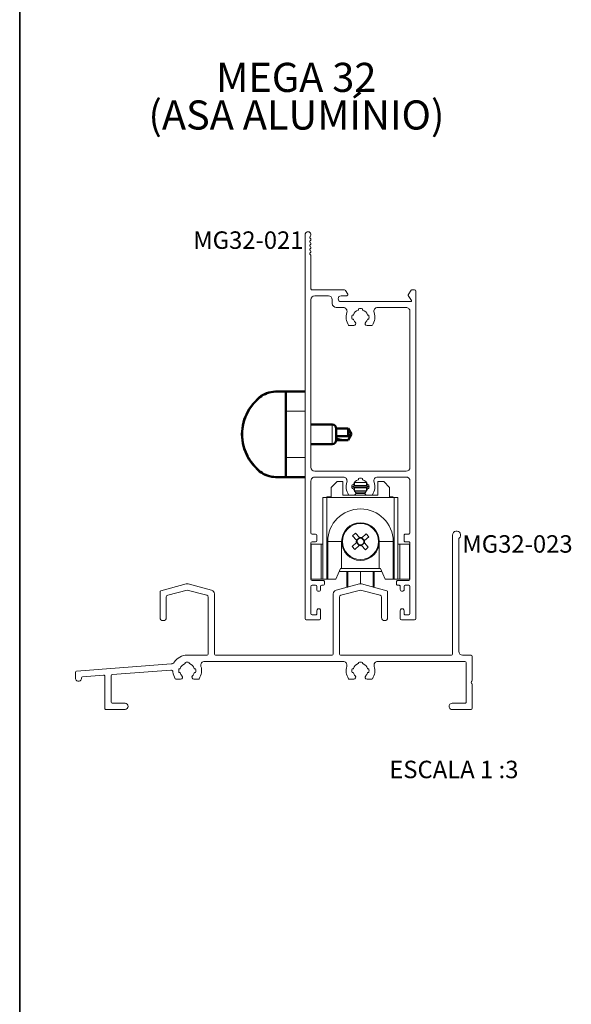
# Paper-space layout 'LINHA 32' of a CAD drawing. Units: millimetres. Extents: x 10 to 205, y 4 to 287.
# Drawn here: x 10 to 57, y 95 to 179 of the extents above; entities that cross this region are included whole.
import ezdxf

# ---------------------------------------------------------------- set-up
doc = ezdxf.new("R2010")
doc.units = ezdxf.units.MM
doc.layers.add('FANTASMA', color=9, linetype='Continuous')
doc.layers.add('TEXTOS_EM_PORTUGUES', color=7, linetype='Continuous')
doc.layers.add('LAYOUT_', color=7, linetype='Continuous', lineweight=35)
doc.styles.add('SLDTEXTSTYLE0', font='TXT', dxfattribs={"width": 0.7})

psp = doc.layouts.new('LINHA 32')

# ---------------------------------------------------------------- linework, layer by layer
at = {"color": 7, "linetype": 'Continuous', "lineweight": 50}
for p, q in [((32.807, 147.213), (34.473, 147.213)), ((30.567, 146.727), (30.007, 146.175)), ((29.647, 145.672), (29.43, 145.263)), ((30.007, 146.175), (29.647, 145.672)), ((29.252, 144.808), (29.125, 144.311)), ((29.43, 145.263), (29.252, 144.808)), ((29.125, 144.311), (29.053, 143.546)), ((36.807, 144.379), (34.973, 144.379)), ((38.024, 144.046), (37.14, 144.046)), ((37.14, 144.046), (37.14, 143.546)), ((38.176, 144.043), (38.464, 143.546)), ((38.176, 144.043), (38.176, 143.396)), ((29.053, 143.546), (29.125, 142.781)), ((37.14, 143.546), (37.14, 143.046)), ((37.14, 143.396), (38.176, 143.396)), ((37.14, 143.046), (38.024, 143.046)), ((38.176, 143.396), (38.464, 143.546)), ((38.176, 143.049), (38.464, 143.546)), ((34.973, 142.713), (36.807, 142.713)), ((29.43, 141.83), (29.647, 141.42)), ((29.647, 141.42), (30.007, 140.917)), ((30.567, 140.365), (30.007, 140.917)), ((34.473, 139.879), (32.807, 139.879))]:
    psp.add_line(p, q, dxfattribs=at)
at = {"color": 8, "linetype": 'Continuous', "lineweight": 18}
for p, q in [((34.473, 145.546), (32.807, 145.546)), ((36.807, 143.546), (36.807, 144.379)), ((36.807, 142.713), (36.807, 143.546)), ((32.807, 141.546), (34.473, 141.546)), ((42.008, 138.183), (42.008, 138.116)), ((35.84, 134.116), (35.84, 131.116)), ((37.607, 134.333), (36.415, 134.333)), ((40.84, 134.333), (42.032, 134.333)), ((42.607, 134.116), (42.607, 131.116)), ((38.138, 131.76), (38.138, 130.429)), ((40.309, 131.76), (40.309, 130.429))]:
    psp.add_line(p, q, dxfattribs=at)
at = {"color": 7, "linetype": 'Continuous', "lineweight": 18}
for p, q in [((36.723, 138.983), (37.223, 139.483)), ((36.723, 138.983), (36.723, 138.116)), ((37.223, 139.483), (37.723, 139.483)), ((37.723, 139.483), (37.723, 138.316)), ((38.707, 139.152), (38.523, 139.046)), ((38.523, 139.046), (38.707, 138.94)), ((39.923, 139.046), (38.523, 139.046)), ((38.704, 139.408), (38.707, 139.407)), ((38.707, 139.407), (38.707, 139.152)), ((39.74, 139.407), (38.707, 139.407)), ((39.74, 139.152), (38.707, 139.152)), ((38.707, 138.94), (38.707, 138.685)), ((39.74, 138.94), (38.707, 138.94)), ((39.734, 139.42), (38.712, 139.42)), ((39.74, 139.407), (39.743, 139.408)), ((39.74, 139.152), (39.74, 139.407)), ((39.923, 139.046), (39.74, 139.152)), ((39.74, 138.94), (39.923, 139.046)), ((39.74, 138.685), (39.74, 138.94)), ((40.723, 138.316), (40.723, 139.483)), ((40.723, 139.483), (41.223, 139.483)), ((41.223, 139.483), (41.723, 138.983)), ((41.723, 138.983), (41.723, 138.116)), ((36.007, 131.116), (36.007, 138.116)), ((36.007, 138.116), (36.34, 138.116)), ((36.34, 138.116), (36.34, 131.116)), ((42.107, 138.116), (36.34, 138.116)), ((36.342, 138.183), (36.342, 138.116)), ((36.342, 138.183), (36.723, 138.183)), ((37.723, 138.316), (38.281, 138.316)), ((38.655, 138.316), (39.791, 138.316)), ((38.707, 138.685), (38.704, 138.684)), ((39.74, 138.685), (38.707, 138.685)), ((38.707, 138.324), (38.707, 138.316)), ((39.655, 138.579), (38.791, 138.579)), ((39.625, 138.473), (38.822, 138.473)), ((39.743, 138.684), (39.74, 138.685)), ((39.74, 138.316), (39.74, 138.324)), ((40.165, 138.316), (40.723, 138.316)), ((41.856, 138.183), (41.723, 138.183)), ((41.856, 138.183), (41.856, 138.116)), ((42.008, 138.183), (41.856, 138.183)), ((42.011, 138.116), (42.011, 138.191)), ((42.107, 131.116), (42.107, 138.116)), ((42.107, 138.116), (42.44, 138.116)), ((42.44, 138.116), (42.44, 131.116)), ((38.548, 134.824), (38.803, 135.054)), ((38.888, 134.448), (38.548, 134.824)), ((38.803, 135.054), (39.142, 134.678)), ((38.888, 134.447), (39.143, 134.678)), ((39.338, 134.668), (39.714, 135.008)), ((39.338, 134.668), (39.568, 134.413)), ((39.944, 134.753), (39.569, 134.413)), ((39.714, 135.008), (39.944, 134.753)), ((35.007, 134.116), (35.007, 131.116)), ((35.84, 134.116), (35.007, 134.116)), ((36.007, 134.116), (35.84, 134.116)), ((36.415, 131.116), (36.415, 134.333)), ((37.607, 134.333), (37.607, 132.033)), ((38.502, 133.913), (38.878, 134.252)), ((38.732, 133.658), (38.502, 133.913)), ((39.108, 133.997), (38.732, 133.658)), ((39.108, 133.998), (38.878, 134.252)), ((39.558, 134.218), (39.304, 133.988)), ((39.643, 133.612), (39.304, 133.987)), ((39.559, 134.217), (39.898, 133.842)), ((39.898, 133.842), (39.643, 133.612)), ((40.84, 132.033), (40.84, 134.333)), ((42.032, 134.333), (42.032, 131.116)), ((42.607, 134.116), (42.44, 134.116)), ((43.44, 134.116), (42.607, 134.116)), ((43.44, 134.116), (43.44, 131.116)), ((37.507, 132.033), (37.113, 131.116)), ((37.607, 132.033), (37.507, 132.033)), ((40.84, 132.033), (37.607, 132.033)), ((40.94, 132.033), (40.84, 132.033)), ((41.333, 131.116), (40.94, 132.033)), ((35.84, 131.116), (35.007, 131.116)), ((36.007, 131.116), (35.84, 131.116)), ((36.34, 131.116), (36.007, 131.116)), ((36.34, 131.116), (36.415, 131.116)), ((37.113, 131.116), (36.415, 131.116)), ((41.057, 131.76), (37.39, 131.76)), ((38.057, 131.76), (38.057, 130.494)), ((39.223, 131.76), (39.223, 130.708)), ((40.39, 131.76), (40.39, 130.494)), ((42.032, 131.116), (41.333, 131.116)), ((42.032, 131.116), (42.107, 131.116)), ((42.44, 131.116), (42.107, 131.116)), ((42.607, 131.116), (42.44, 131.116)), ((43.44, 131.116), (42.607, 131.116))]:
    psp.add_line(p, q, dxfattribs=at)
at = {"color": 7, "linetype": 'Continuous', "lineweight": 50, "flags": 128}
psp.add_lwpolyline([(29.125, 142.781), (29.248, 142.296), (29.43, 141.83)], dxfattribs=at)
at = {"color": 7, "linetype": 'Continuous', "lineweight": 18}
psp.add_circle((39.223, 134.333), 1.55, dxfattribs=at)
at = {"color": 7, "linetype": 'Continuous', "lineweight": 50}
for centre, radius, start, end in [((31.933, 145.046), 2.167, 89.99999, 129.11674), ((31.96, 145.046), 2.167, 91.94695, 129.11674), ((33.18, 143.546), 4.1, 129.11674, 206.87388), ((36.807, 144.046), 0.333, 359.99999, 89.99999), ((36.807, 143.046), 0.333, 269.99999, 359.99999), ((33.18, 143.546), 4.1, 210.11851, 230.88325), ((31.933, 142.046), 2.167, 230.88325, 269.99999), ((31.96, 142.046), 2.167, 232.25647, 269.99999)]:
    psp.add_arc(centre, radius, start, end, dxfattribs=at)
at = {"color": 7, "linetype": 'Continuous', "lineweight": 18}
for centre, radius, start, end in [((39.223, 134.333), 2.808, 359.99999, 179.99999), ((39.223, 134.333), 1.617, 359.99999, 179.99999), ((39.223, 134.333), 0.284, 94.85809, 169.34029), ((39.223, 134.333), 0.355, 71.0394, 103.15898), ((39.223, 134.333), 0.284, 79.34029, 94.85809), ((39.223, 134.333), 0.284, 4.85809, 79.34029), ((39.223, 134.333), 1.617, 179.99999, 359.99999), ((39.223, 134.333), 0.355, 161.0394, 193.15898), ((39.223, 134.333), 0.284, 169.34029, 184.85809), ((39.223, 134.333), 0.284, 184.85809, 259.34029), ((39.223, 134.333), 0.355, 251.0394, 283.15898), ((39.223, 134.333), 0.284, 259.34029, 274.85809), ((39.223, 134.333), 0.284, 274.85809, 349.34029), ((39.223, 134.333), 0.284, 349.34029, 4.85809), ((39.223, 134.333), 0.355, 341.0394, 13.15898), ((38.123, 130.494), 0.0667, 179.99999, 282.49999), ((40.323, 130.494), 0.0667, 257.49999, 359.99999)]:
    psp.add_arc(centre, radius, start, end, dxfattribs=at)
at = {"color": 7, "linetype": 'Continuous', "lineweight": 50}
for major_axis, start_param, end_param in [((1.472, -0.167), 1.804234, 1.910829), ((1.472, 0.167), 3.55896, 4.478952)]:
    psp.add_ellipse((38.464, 143.546), major_axis=major_axis, ratio=0.320128, start_param=start_param, end_param=end_param, dxfattribs=at)
for points, knots in [([(32.807, 147.213), (32.682, 147.213), (32.457, 147.213), (32.206, 147.213), (32.067, 147.213), (32, 147.213), (31.961, 147.213), (31.956, 147.213), (31.954, 147.213)], [0, 0, 0, 0, 0.338007, 0.60962, 0.720605, 0.819203, 0.910621, 1, 1, 1, 1]), ([(31.954, 139.879), (31.955, 139.879), (31.957, 139.879), (31.972, 139.879), (31.997, 139.879), (32.043, 139.879), (32.127, 139.879), (32.252, 139.879), (32.397, 139.879), (32.551, 139.879), (32.676, 139.879), (32.762, 139.879), (32.792, 139.879), (32.807, 139.879)], [0, 0, 0, 0, 0.047212, 0.0929295, 0.1382653, 0.1844472, 0.2838134, 0.3997717, 0.5362163, 0.6917351, 0.8520317, 0.9274149, 1, 1, 1, 1])]:
    psp.add_open_spline(points, degree=3, knots=knots, dxfattribs=at)
for points in [[(32.807, 145.546), (32.807, 145.666), (32.807, 145.906), (32.807, 146.231), (32.807, 146.52), (32.807, 146.765), (32.807, 146.962), (32.807, 147.105), (32.807, 147.196), (32.807, 147.207), (32.807, 147.213)], [(32.807, 145.546), (32.807, 145.222), (32.807, 144.574), (32.807, 143.546), (32.807, 142.518), (32.807, 141.87), (32.807, 141.546)], [(32.807, 139.879), (32.807, 139.885), (32.807, 139.896), (32.807, 139.987), (32.807, 140.13), (32.807, 140.327), (32.807, 140.572), (32.807, 140.861), (32.807, 141.186), (32.807, 141.426), (32.807, 141.546)]]:
    psp.add_open_spline(points, degree=3, dxfattribs=at)
at = {"color": 7, "linetype": 'Continuous', "lineweight": 18}
for points, knots in [([(39.199, 134.615), (39.194, 134.621), (39.177, 134.64), (39.159, 134.66), (39.145, 134.676), (39.142, 134.678)], [0, 0, 0, 0, 0.23856, 0.872012, 1, 1, 1, 1]), ([(39.338, 134.668), (39.336, 134.666), (39.321, 134.652), (39.3, 134.633), (39.281, 134.616), (39.276, 134.611)], [0, 0, 0, 0, 0.127988, 0.76144, 1, 1, 1, 1]), ([(38.941, 134.309), (38.935, 134.304), (38.916, 134.287), (38.896, 134.268), (38.88, 134.254), (38.878, 134.252)], [0, 0, 0, 0, 0.23856, 0.872012, 1, 1, 1, 1]), ([(38.888, 134.448), (38.89, 134.445), (38.904, 134.43), (38.923, 134.409), (38.94, 134.39), (38.944, 134.385)], [0, 0, 0, 0, 0.127988, 0.76144, 1, 1, 1, 1]), ([(39.108, 133.997), (39.111, 133.999), (39.126, 134.013), (39.146, 134.032), (39.166, 134.049), (39.171, 134.054)], [0, 0, 0, 0, 0.127988, 0.76144, 1, 1, 1, 1]), ([(39.247, 134.05), (39.252, 134.045), (39.269, 134.026), (39.288, 134.005), (39.302, 133.99), (39.304, 133.987)], [0, 0, 0, 0, 0.23856, 0.872012, 1, 1, 1, 1]), ([(39.559, 134.217), (39.556, 134.22), (39.543, 134.235), (39.524, 134.256), (39.507, 134.275), (39.502, 134.28)], [0, 0, 0, 0, 0.1279884, 0.7614397, 1, 1, 1, 1]), ([(39.506, 134.357), (39.511, 134.361), (39.53, 134.379), (39.551, 134.397), (39.566, 134.411), (39.569, 134.413)], [0, 0, 0, 0, 0.2385603, 0.8720116, 1, 1, 1, 1])]:
    psp.add_open_spline(points, degree=3, knots=knots, dxfattribs=at)
at = {"layer": 'FANTASMA', "linetype": 'Continuous', "lineweight": 18}
for p, q in [((34.473, 160.696), (34.473, 127.713)), ((34.973, 156.046), (34.973, 158.892)), ((37.867, 155.946), (35.073, 155.946)), ((38.126, 155.596), (37.953, 155.896)), ((43.575, 155.923), (43.315, 155.524)), ((43.873, 155.946), (43.617, 155.946)), ((43.973, 127.713), (43.973, 155.846)), ((34.973, 155.113), (34.973, 140.713)), ((36.473, 155.446), (35.307, 155.446)), ((36.807, 154.779), (36.807, 155.113)), ((37.557, 155.446), (38.04, 155.446)), ((43.539, 154.946), (37.557, 154.946)), ((43.315, 155.469), (43.594, 155.05)), ((37.738, 154.446), (37.14, 154.446)), ((39.057, 154.327), (39.057, 154.249)), ((39.39, 154.249), (39.39, 154.327)), ((43.14, 154.446), (40.708, 154.446)), ((43.473, 140.713), (43.473, 154.113)), ((38.587, 153.779), (38.509, 153.779)), ((38.509, 153.446), (38.587, 153.446)), ((39.937, 153.779), (39.859, 153.779)), ((39.859, 153.446), (39.937, 153.446)), ((38.655, 152.883), (38.281, 152.883)), ((40.165, 152.883), (39.791, 152.883)), ((35.307, 140.379), (43.14, 140.379)), ((35.307, 139.879), (37.738, 139.879)), ((39.057, 139.682), (39.057, 139.76)), ((39.39, 139.76), (39.39, 139.682)), ((40.708, 139.879), (43.14, 139.879)), ((34.973, 135.079), (34.973, 139.546)), ((38.509, 139.213), (38.587, 139.213)), ((38.587, 138.879), (38.509, 138.879)), ((39.859, 139.213), (39.937, 139.213)), ((39.937, 138.879), (39.859, 138.879)), ((43.473, 139.546), (43.473, 135.079)), ((38.281, 138.316), (38.655, 138.316)), ((39.791, 138.316), (40.165, 138.316)), ((35.373, 134.979), (35.073, 134.979)), ((35.473, 134.413), (35.473, 134.879)), ((42.973, 134.879), (42.973, 134.413)), ((43.373, 134.979), (43.073, 134.979)), ((47.123, 134.891), (47.123, 124.674)), ((47.657, 124.908), (47.657, 134.541)), ((34.973, 131.079), (34.973, 134.213)), ((35.073, 134.313), (35.373, 134.313)), ((43.073, 134.313), (43.373, 134.313)), ((43.473, 134.213), (43.473, 131.079)), ((24.27, 130.696), (22.097, 130.114)), ((26.443, 130.161), (24.443, 130.696)), ((34.973, 128.146), (34.973, 130.479)), ((36.04, 130.979), (35.073, 130.979)), ((35.073, 130.579), (35.373, 130.579)), ((35.473, 130.479), (35.473, 130.229)), ((35.807, 130.229), (35.807, 130.479)), ((35.907, 130.579), (36.04, 130.579)), ((36.14, 130.679), (36.14, 130.879)), ((39.137, 130.696), (37.137, 130.161)), ((41.482, 130.114), (39.31, 130.696)), ((42.307, 130.879), (42.307, 130.679)), ((43.373, 130.979), (42.407, 130.979)), ((42.407, 130.579), (42.54, 130.579)), ((42.64, 130.479), (42.64, 130.229)), ((42.973, 130.229), (42.973, 130.479)), ((43.073, 130.579), (43.373, 130.579)), ((43.473, 130.479), (43.473, 128.146)), ((22.023, 130.018), (22.023, 127.808)), ((22.557, 127.808), (22.557, 129.557)), ((22.68, 129.718), (24.357, 130.167)), ((24.357, 130.167), (26.033, 129.718)), ((26.157, 129.557), (26.157, 124.674)), ((26.69, 124.674), (26.69, 129.839)), ((36.89, 129.839), (36.89, 124.674)), ((37.423, 124.674), (37.423, 129.557)), ((37.547, 129.718), (39.223, 130.167)), ((39.223, 130.167), (40.9, 129.718)), ((41.023, 129.557), (41.023, 127.808)), ((41.557, 127.808), (41.557, 130.018)), ((35.373, 128.046), (35.073, 128.046)), ((35.473, 128.396), (35.473, 128.146)), ((35.807, 127.713), (35.807, 128.396)), ((42.64, 128.396), (42.64, 127.713)), ((42.973, 128.146), (42.973, 128.396)), ((43.373, 128.046), (43.073, 128.046)), ((34.573, 127.613), (35.707, 127.613)), ((42.74, 127.613), (43.873, 127.613)), ((26.057, 124.574), (24.357, 124.574)), ((31.79, 124.574), (26.79, 124.574)), ((36.79, 124.574), (31.79, 124.574)), ((39.223, 124.574), (37.523, 124.574)), ((47.023, 124.574), (39.223, 124.574)), ((48.723, 124.574), (47.99, 124.574)), ((48.823, 122.424), (48.823, 124.474)), ((22.99, 123.826), (14.849, 123.214)), ((24.19, 123.877), (24.19, 123.955)), ((24.523, 123.955), (24.523, 123.877)), ((25.852, 124.041), (31.79, 124.041)), ((31.79, 124.041), (37.728, 124.041)), ((39.057, 123.877), (39.057, 123.955)), ((39.39, 123.955), (39.39, 123.877)), ((40.719, 124.041), (48.19, 124.041)), ((48.29, 123.941), (48.29, 120.541)), ((14.757, 123.114), (14.757, 122.608)), ((15.382, 122.719), (17.182, 122.855)), ((17.29, 122.755), (17.29, 120.008)), ((17.823, 120.541), (17.823, 122.81)), ((17.916, 122.91), (22.949, 123.288)), ((23.642, 123.408), (23.721, 123.408)), ((23.721, 123.074), (23.642, 123.074)), ((24.993, 123.408), (25.071, 123.408)), ((25.071, 123.074), (24.993, 123.074)), ((38.509, 123.408), (38.587, 123.408)), ((38.587, 123.074), (38.509, 123.074)), ((39.859, 123.408), (39.937, 123.408)), ((39.937, 123.074), (39.859, 123.074)), ((23.414, 122.511), (23.789, 122.511)), ((24.925, 122.511), (25.299, 122.511)), ((38.281, 122.511), (38.655, 122.511)), ((39.791, 122.511), (40.165, 122.511)), ((48.753, 122.312), (48.794, 122.353)), ((48.794, 122.129), (48.753, 122.17)), ((48.823, 120.008), (48.823, 122.058)), ((19.023, 120.441), (17.923, 120.441)), ((48.19, 120.441), (47.09, 120.441)), ((17.39, 119.908), (19.023, 119.908)), ((47.09, 119.908), (48.723, 119.908))]:
    psp.add_line(p, q, dxfattribs=at)
for centre, radius, start, end in [((34.723, 160.696), 0.25, 315.58458, 179.99999), ((34.973, 160.451), 0.1, 135.58458, 239.99999), ((34.973, 160.105), 0.1, 119.99999, 239.99999), ((34.873, 160.278), 0.1, 299.99999, 59.99999), ((34.873, 159.931), 0.1, 299.99999, 59.99999), ((34.973, 159.758), 0.1, 119.99999, 239.99999), ((34.973, 159.412), 0.1, 119.99999, 239.99999), ((34.973, 159.065), 0.1, 119.99999, 240.00012), ((34.873, 159.585), 0.1, 299.99999, 59.99999), ((34.873, 159.239), 0.1, 299.99999, 59.99999), ((34.873, 158.892), 0.1, 359.99998, 60.00012), ((35.073, 156.046), 0.1, 179.99998, 269.99999), ((37.867, 155.846), 0.1, 30.00005, 89.99999), ((43.617, 155.896), 0.05, 89.99992, 146.93331), ((43.873, 155.846), 0.1, 359.99999, 89.99992), ((35.307, 155.113), 0.333, 90.00001, 179.99999), ((36.473, 155.113), 0.333, 0.00007, 90.00001), ((37.557, 155.196), 0.25, 90.00003, 269.99999), ((38.04, 155.546), 0.1, 270.00003, 30.00005), ((43.357, 155.496), 0.05, 146.93331, 213.66669), ((43.539, 155.013), 0.0667, 269.99999, 33.66669), ((37.14, 154.779), 0.333, 180.00007, 270.00003), ((37.738, 154.113), 0.333, 341.38852, 90.00003), ((39.223, 153.613), 1.233, 161.38852, 213.7715), ((39.223, 153.613), 0.633, 107.4576, 162.54239), ((39.023, 154.249), 0.0333, 287.4576, 0.00003), ((39.223, 153.613), 0.733, 76.86343, 103.13656), ((39.423, 154.249), 0.0333, 179.99996, 252.5424), ((39.223, 153.613), 0.633, 17.45759, 72.5424), ((39.223, 153.613), 1.233, 326.22845, 18.61146), ((40.708, 154.113), 0.333, 90, 198.61146), ((43.14, 154.113), 0.333, 359.99999, 90), ((39.223, 153.613), 0.733, 166.86343, 193.13652), ((38.587, 153.813), 0.0333, 270.00024, 342.54239), ((38.587, 153.413), 0.0333, 17.4576, 89.99974), ((39.223, 153.613), 0.633, 197.4576, 224.76226), ((38.655, 153.049), 0.167, 269.99994, 44.76226), ((39.791, 153.049), 0.167, 135.23773, 269.99994), ((39.223, 153.613), 0.633, 315.23773, 342.54239), ((39.859, 153.813), 0.0333, 197.45759, 270.00024), ((39.859, 153.413), 0.0333, 89.99974, 162.54239), ((39.223, 153.613), 0.733, 346.86343, 13.13657), ((38.281, 152.983), 0.1, 213.7715, 269.99994), ((40.165, 152.983), 0.1, 269.99994, 326.22845), ((35.307, 140.713), 0.333, 179.99999, 269.99999), ((43.14, 140.713), 0.333, 269.99999, 359.99999), ((35.307, 139.546), 0.333, 89.99999, 179.99999), ((37.738, 139.546), 0.333, 341.38852, 89.99999), ((39.223, 139.046), 0.633, 107.4576, 162.54239), ((39.023, 139.682), 0.0333, 287.4576, 0.00003), ((39.223, 139.046), 0.733, 76.86343, 103.13656), ((39.423, 139.682), 0.0333, 179.99996, 252.5424), ((39.223, 139.046), 0.633, 17.45759, 72.5424), ((40.708, 139.546), 0.333, 89.99999, 198.61146), ((43.14, 139.546), 0.333, 359.99999, 89.99999), ((39.223, 139.046), 1.233, 161.38852, 213.7715), ((39.223, 139.046), 0.733, 166.86343, 193.13652), ((38.587, 139.246), 0.0333, 270.00024, 342.54239), ((38.587, 138.846), 0.0333, 17.4576, 89.99974), ((39.223, 139.046), 0.633, 197.4576, 224.76226), ((39.223, 139.046), 0.633, 315.23773, 342.54239), ((39.859, 139.246), 0.0333, 197.45759, 270.00024), ((39.859, 138.846), 0.0333, 89.99974, 162.54239), ((39.223, 139.046), 0.733, 346.86343, 13.13657), ((39.223, 139.046), 1.233, 326.22845, 18.61146), ((38.281, 138.416), 0.1, 213.7715, 269.99999), ((38.655, 138.483), 0.167, 269.99999, 44.76226), ((39.791, 138.483), 0.167, 135.23773, 269.99999), ((40.165, 138.416), 0.1, 269.99999, 326.22845), ((35.073, 135.079), 0.1, 179.99999, 269.99993), ((35.373, 134.879), 0.1, 359.99994, 89.99993), ((43.073, 134.879), 0.1, 89.99993, 180.00005), ((43.373, 135.079), 0.1, 269.99993, 359.99999), ((47.473, 134.891), 0.35, 309.02277, 179.99999), ((47.757, 134.541), 0.1, 129.02277, 179.99999), ((35.073, 134.213), 0.1, 90.00006, 179.99999), ((35.373, 134.413), 0.1, 270.00006, 359.99994), ((43.073, 134.413), 0.1, 180.00005, 270.00006), ((43.373, 134.213), 0.1, 359.99999, 90.00006), ((24.357, 130.374), 0.333, 75, 104.99999), ((35.073, 131.079), 0.1, 179.99999, 269.99999), ((35.073, 130.479), 0.1, 89.99999, 179.99999), ((35.373, 130.479), 0.1, 0.0001, 89.99999), ((35.907, 130.479), 0.1, 90.00014, 179.99989), ((36.04, 130.879), 0.1, 359.99986, 89.99999), ((36.04, 130.679), 0.1, 270.00014, 359.99986), ((39.223, 130.374), 0.333, 74.99999, 104.99999), ((42.407, 130.879), 0.1, 89.99999, 180.00013), ((42.407, 130.679), 0.1, 180.00013, 270.00014), ((42.54, 130.479), 0.1, 0.0001, 90.00014), ((43.073, 130.479), 0.1, 89.99999, 179.99989), ((43.373, 131.079), 0.1, 269.99999, 359.99999), ((43.373, 130.479), 0.1, 359.99999, 89.99999), ((22.123, 130.018), 0.1, 104.99999, 179.99999), ((22.723, 129.557), 0.167, 105, 179.99999), ((25.99, 129.557), 0.167, 359.99999, 74.99999), ((26.357, 129.839), 0.333, 359.99999, 75), ((35.64, 130.229), 0.167, 180.0001, 359.99989), ((37.223, 129.839), 0.333, 104.99999, 179.99999), ((37.59, 129.557), 0.167, 105, 179.99999), ((40.857, 129.557), 0.167, 359.99999, 74.99999), ((41.457, 130.018), 0.1, 359.99999, 74.99999), ((42.807, 130.229), 0.167, 180.0001, 359.99989), ((22.29, 127.808), 0.267, 179.99999, 359.99999), ((35.073, 128.146), 0.1, 179.99999, 269.99999), ((35.373, 128.146), 0.1, 269.99999, 0.0001), ((35.64, 128.396), 0.167, 359.99995, 180.0001), ((41.29, 127.808), 0.267, 179.99999, 359.99999), ((42.807, 128.396), 0.167, 359.99989, 180.00003), ((43.073, 128.146), 0.1, 179.99989, 269.99999), ((43.373, 128.146), 0.1, 269.99999, 359.99999), ((34.573, 127.713), 0.1, 179.99999, 269.99999), ((35.707, 127.713), 0.1, 269.99999, 359.99995), ((42.74, 127.713), 0.1, 180.00003, 269.99999), ((43.873, 127.713), 0.1, 269.99999, 359.99999), ((24.357, 123.241), 1.333, 89.99999, 146.59327), ((26.057, 124.674), 0.1, 269.99999, 359.99999), ((26.79, 124.674), 0.1, 179.99999, 269.99999), ((36.79, 124.674), 0.1, 269.99999, 359.99999), ((37.523, 124.674), 0.1, 179.99999, 269.99999), ((47.023, 124.674), 0.1, 269.99999, 359.99999), ((47.99, 124.908), 0.333, 179.99999, 269.99998), ((48.723, 124.474), 0.1, 359.99999, 89.99998), ((22.965, 124.159), 0.333, 274.29999, 326.59327), ((24.357, 123.241), 0.633, 107.4576, 162.54239), ((24.157, 123.877), 0.0333, 287.4576, 0.00004), ((24.357, 123.241), 0.733, 76.86343, 103.13655), ((24.557, 123.877), 0.0333, 179.99994, 252.54239), ((24.357, 123.241), 0.633, 17.45756, 72.54239), ((24.357, 123.241), 1.233, 326.22848, 17.32984), ((25.852, 123.708), 0.333, 89.99999, 197.32984), ((37.728, 123.708), 0.333, 342.67014, 89.99999), ((39.223, 123.241), 1.233, 162.67014, 213.77151), ((39.223, 123.241), 0.633, 107.4576, 162.54239), ((39.023, 123.877), 0.0333, 287.4576, 0.00004), ((39.223, 123.241), 0.733, 76.86343, 103.13655), ((39.423, 123.877), 0.0333, 179.99994, 252.54239), ((39.223, 123.241), 0.633, 17.45756, 72.54239), ((39.223, 123.241), 1.233, 326.22848, 17.32984), ((40.719, 123.708), 0.333, 89.99999, 197.32984), ((48.19, 123.941), 0.1, 359.99999, 89.99999), ((14.857, 123.114), 0.1, 94.29999, 179.99998), ((15.39, 122.62), 0.1, 94.29998, 181.86926), ((17.19, 122.755), 0.1, 359.99999, 94.29998), ((17.923, 122.81), 0.1, 94.29999, 179.99999), ((22.962, 123.122), 0.167, 4.87159, 94.29999), ((24.357, 123.241), 1.233, 184.87159, 213.77151), ((24.357, 123.241), 0.733, 166.86345, 193.13655), ((23.721, 123.441), 0.0333, 270.00015, 342.54239), ((23.721, 123.041), 0.0333, 17.45763, 89.99983), ((24.357, 123.241), 0.633, 197.45763, 224.76225), ((23.789, 122.678), 0.167, 269.99998, 44.76225), ((24.925, 122.678), 0.167, 135.23774, 269.99998), ((24.357, 123.241), 0.633, 315.23774, 342.54239), ((24.993, 123.441), 0.0333, 197.45756, 270.00015), ((24.993, 123.041), 0.0333, 89.99983, 162.54239), ((24.357, 123.241), 0.733, 346.86341, 13.13656), ((39.223, 123.241), 0.733, 166.86345, 193.13655), ((38.587, 123.441), 0.0333, 270.00015, 342.54239), ((38.587, 123.041), 0.0333, 17.45763, 89.99983), ((39.223, 123.241), 0.633, 197.45763, 224.76225), ((38.655, 122.678), 0.167, 269.99998, 44.76225), ((39.791, 122.678), 0.167, 135.23774, 269.99998), ((39.223, 123.241), 0.633, 315.23774, 342.54239), ((39.859, 123.441), 0.0333, 197.45756, 270.00015), ((39.859, 123.041), 0.0333, 89.99983, 162.54239), ((39.223, 123.241), 0.733, 346.86341, 13.13656), ((15.023, 122.608), 0.267, 179.99998, 1.86926), ((23.414, 122.611), 0.1, 213.77151, 269.99998), ((25.299, 122.611), 0.1, 269.99998, 326.22848), ((38.281, 122.611), 0.1, 213.77151, 269.99998), ((40.165, 122.611), 0.1, 269.99998, 326.22848), ((48.823, 122.241), 0.1, 134.99991, 224.99961), ((48.723, 122.424), 0.1, 314.99991, 359.99999), ((48.723, 122.058), 0.1, 359.99999, 44.99961), ((17.923, 120.541), 0.1, 179.99999, 269.99998), ((19.023, 120.174), 0.267, 270, 89.99998), ((47.09, 120.174), 0.267, 89.99998, 269.99999), ((48.19, 120.541), 0.1, 269.99998, 359.99999), ((17.39, 120.008), 0.1, 179.99999, 270), ((48.723, 120.008), 0.1, 269.99999, 359.99999)]:
    psp.add_arc(centre, radius, start, end, dxfattribs=at)
at = {"layer": 'LAYOUT_', "color": 7, "lineweight": 35}
psp.add_line((9.981, 12.999), (9.981, 283.999), dxfattribs=at)

# ---------------------------------------------------------------- texts
at = {"color": 7, "linetype": 'Continuous', "lineweight": 0, "char_height": 1.5, "attachment_point": 2, "style": 'SLDTEXTSTYLE0'}
for s, insert in [('MG32-021', (29.606, 160.979)), ('MG32-023', (52.7, 134.878)), ('ESCALA 1 :3', (47.239, 115.506))]:
    psp.add_mtext(s, dxfattribs=dict(at, insert=insert))
at = {"layer": 'TEXTOS_EM_PORTUGUES', "color": 7, "char_height": 2.5, "attachment_point": 2, "style": 'SLDTEXTSTYLE0'}
for s, insert in [('MEGA 32', (33.712, 175.46)), ('(ASA ALUMÍNIO)', (33.729, 172.228))]:
    psp.add_mtext(s, dxfattribs=dict(at, insert=insert))

doc.saveas('drawing.dxf')
